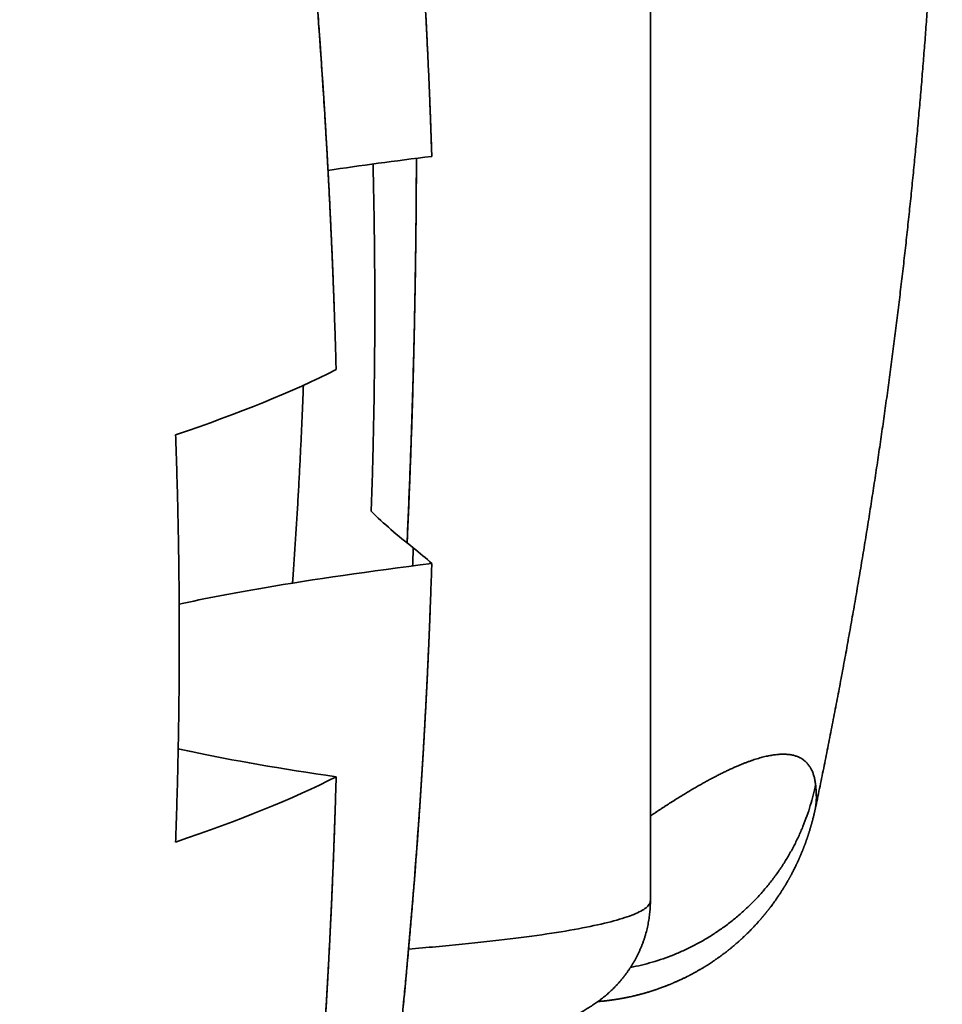
# Model space of a CAD drawing. Units: millimetres. Extents: x 143 to 2365, y 17 to 1462.
# Drawn here: x 1778 to 1785, y 733 to 741 of the extents above; entities that cross this region are included whole.
import ezdxf

# ---------------------------------------------------------------- set-up
doc = ezdxf.new("R2010")
doc.units = ezdxf.units.MM
doc.layers.add('1', color=7, linetype='Continuous', true_color=0xffffff)

msp = doc.modelspace()

# ---------------------------------------------------------------- linework, layer by layer
at = {"layer": '1', "color": 18, "linetype": 'Continuous', "lineweight": 35}
for p, q in [((1782.932, 733.6397), (1782.932, 747.5864)), ((1784.2641, 734.342), (1784.2642, 734.342)), ((1784.2644, 734.3423), (1784.2644, 734.3423)), ((1782.9319, 733.6393), (1782.9319, 733.6397)), ((1780.8626, 733.2259), (1780.8608, 733.2248)), ((1780.8609, 733.2249), (1780.8612, 733.2251))]:
    msp.add_line(p, q, dxfattribs=at)
for centre, major_axis, ratio, start_param, end_param in [((1701.432, 739.3692), (-79.9694, 0), 0.087156, 2.889122, 2.971039), ((1731.2445, 737.9177), (30.6504, 39.5038), 0.989968, 5.33901, 5.342134), ((1701.432, 735.8825), (79.9694, 0), 0.087156, 0.092436, 0.111862), ((1701.432, 735.8825), (79.9694, 0), 0.087156, 6.030714, 6.112632)]:
    msp.add_ellipse(centre, major_axis=major_axis, ratio=ratio, start_param=start_param, end_param=end_param, dxfattribs=at)
for points, knots in [([(1781.0599, 740.0125), (1781.0589, 740.0439), (1781.0569, 740.1065), (1781.0538, 740.2004), (1781.0504, 740.2942), (1781.0469, 740.3878), (1781.0433, 740.4814), (1781.0395, 740.5748), (1781.0355, 740.6682), (1781.0314, 740.7614), (1781.0272, 740.8545), (1781.0228, 740.9475), (1781.0182, 741.0404), (1781.0135, 741.1332), (1781.0086, 741.2259), (1781.0036, 741.3185), (1780.9984, 741.4109), (1780.9931, 741.5033), (1780.9876, 741.5955), (1780.982, 741.6877), (1780.9762, 741.7797), (1780.9703, 741.8716), (1780.9642, 741.9635), (1780.958, 742.0552), (1780.9516, 742.1468), (1780.9451, 742.2382), (1780.9384, 742.3296), (1780.9316, 742.4209), (1780.9247, 742.5121), (1780.9175, 742.6031), (1780.9103, 742.6941), (1780.9029, 742.7849), (1780.8953, 742.8756), (1780.8876, 742.9662), (1780.8798, 743.0567), (1780.8718, 743.1471), (1780.8637, 743.2374), (1780.8554, 743.3276), (1780.847, 743.4177), (1780.8384, 743.5076), (1780.8297, 743.5975), (1780.8209, 743.6872), (1780.8119, 743.7769), (1780.8028, 743.8664), (1780.7936, 743.9558), (1780.7842, 744.0451), (1780.7746, 744.1343), (1780.7347, 744.5016), (1780.6593, 745.1398), (1780.5373, 746.0373), (1780.4029, 746.9125), (1780.2605, 747.7453), (1780.1125, 748.5344), (1779.9609, 749.2783), (1779.8034, 749.9943), (1779.5948, 750.8788), (1779.3317, 751.896), (1779.05, 752.8697), (1778.8125, 753.6259), (1778.6205, 754.1996), (1778.4401, 754.7063), (1778.2734, 755.1469), (1778.1217, 755.5226), (1777.9868, 755.8333), (1777.8696, 756.0821), (1777.7701, 756.2714), (1777.6752, 756.4251), (1777.5946, 756.5141), (1777.5473, 756.5013), (1777.5304, 756.4177), (1777.5324, 756.2964), (1777.5494, 756.1384), (1777.5773, 755.9559), (1777.6124, 755.7586), (1777.6568, 755.5318), (1777.7178, 755.2385), (1777.7997, 754.8645), (1777.9058, 754.3953), (1778.0279, 753.8623), (1778.1649, 753.265), (1778.3151, 752.6025), (1778.5055, 751.7443), (1778.7372, 750.6595), (1778.9586, 749.5465), (1779.1365, 748.5897), (1779.2719, 747.8202), (1779.4032, 747.0262), (1779.5323, 746.1889), (1779.6572, 745.3101), (1779.7757, 744.3919), (1779.8837, 743.4554), (1779.9536, 742.7648), (1779.9941, 742.3279), (1780.01, 742.1506), (1780.0255, 741.9731), (1780.0406, 741.7954), (1780.0552, 741.6173), (1780.0693, 741.4391), (1780.083, 741.2605), (1780.0962, 741.0817), (1780.1089, 740.9027), (1780.1212, 740.7234), (1780.133, 740.5438), (1780.1443, 740.364), (1780.1551, 740.184), (1780.1654, 740.0036), (1780.1752, 739.823), (1780.1846, 739.6422), (1780.1934, 739.4611), (1780.2017, 739.2797), (1780.2096, 739.0981), (1780.2169, 738.9162), (1780.2237, 738.7341), (1780.23, 738.5517), (1780.2359, 738.369), (1780.2393, 738.2472), (1780.2411, 738.1862)], [0, 0, 0, 0, 0.002112, 0.004221, 0.00633, 0.008436, 0.010541, 0.012645, 0.014747, 0.016847, 0.018946, 0.021043, 0.023139, 0.025233, 0.027326, 0.029418, 0.031508, 0.033597, 0.035684, 0.03777, 0.039854, 0.041938, 0.04402, 0.0461, 0.04818, 0.050258, 0.052335, 0.054411, 0.056485, 0.058559, 0.060631, 0.062702, 0.064772, 0.066841, 0.068909, 0.070976, 0.073041, 0.075106, 0.07717, 0.079233, 0.081294, 0.083355, 0.085415, 0.087474, 0.089532, 0.09159, 0.093646, 0.095702, 0.117017, 0.138031, 0.158769, 0.179254, 0.198069, 0.21651, 0.234601, 0.252365, 0.285045, 0.316223, 0.335393, 0.353903, 0.371829, 0.388357, 0.404348, 0.419893, 0.434097, 0.447938, 0.461514, 0.480585, 0.499414, 0.511943, 0.524528, 0.537263, 0.547389, 0.557647, 0.568081, 0.57873, 0.594232, 0.610175, 0.626651, 0.644556, 0.663046, 0.682201, 0.713423, 0.746165, 0.763994, 0.782154, 0.80067, 0.819567, 0.840165, 0.86102, 0.882158, 0.903603, 0.907571, 0.911543, 0.915518, 0.919496, 0.923478, 0.927464, 0.931454, 0.935448, 0.939445, 0.943447, 0.947454, 0.951465, 0.955481, 0.959501, 0.963527, 0.967557, 0.971593, 0.975634, 0.979681, 0.983733, 0.987791, 0.991854, 0.995924, 1, 1, 1, 1]), ([(1780.2411, 738.1862), (1780.2402, 738.2171), (1780.2385, 738.2788), (1780.2357, 738.3713), (1780.2328, 738.4636), (1780.2298, 738.5559), (1780.2267, 738.6481), (1780.2234, 738.7401), (1780.22, 738.8321), (1780.2165, 738.9239), (1780.2128, 739.0156), (1780.2091, 739.1072), (1780.2051, 739.1988), (1780.2011, 739.2902), (1780.197, 739.3814), (1780.1927, 739.4726), (1780.1883, 739.5637), (1780.1838, 739.6546), (1780.1791, 739.7455), (1780.1743, 739.8362), (1780.1694, 739.9268), (1780.1644, 740.0173), (1780.1593, 740.1077), (1780.1541, 740.198), (1780.1487, 740.2882), (1780.1341, 740.5277), (1780.1086, 740.9152), (1780.0691, 741.4491), (1780.0257, 741.9787), (1779.9649, 742.6534), (1779.8825, 743.4656), (1779.7738, 744.4065), (1779.6558, 745.3204), (1779.4927, 746.4671), (1779.277, 747.8138), (1779.0477, 749.0789), (1778.8645, 750.0193), (1778.7317, 750.6744), (1778.601, 751.2972), (1778.4744, 751.8829), (1778.353, 752.4321), (1778.2377, 752.9443), (1778.1284, 753.4242), (1778.0168, 753.9111), (1777.9057, 754.3956), (1777.7997, 754.8648), (1777.7111, 755.2697), (1777.6401, 755.6127), (1777.5868, 755.8962), (1777.5454, 756.1589), (1777.5258, 756.3731), (1777.5389, 756.4787), (1777.5678, 756.5069), (1777.5988, 756.5001), (1777.6389, 756.4652), (1777.6888, 756.4012), (1777.7485, 756.3069), (1777.8185, 756.1805), (1777.8973, 756.0237), (1777.9972, 755.8096), (1778.1216, 755.5228), (1778.2733, 755.1472), (1778.4249, 754.7466), (1778.5726, 754.3348), (1778.7138, 753.9225), (1778.8599, 753.4757), (1779.011, 752.9908), (1779.1662, 752.4679), (1779.3802, 751.7081), (1779.5935, 750.8841), (1779.8018, 750.0012), (1779.9587, 749.2883), (1780.111, 748.5416), (1780.2592, 747.7526), (1780.4013, 746.9222), (1780.5352, 746.0513), (1780.658, 745.1497), (1780.7507, 744.3674), (1780.8189, 743.7152), (1780.8676, 743.2021), (1780.9119, 742.6835), (1780.9426, 742.2768), (1780.9628, 741.9844), (1780.9744, 741.808), (1780.9854, 741.6311), (1780.996, 741.4535), (1781.0059, 741.2754), (1781.0154, 741.0967), (1781.0242, 740.9174), (1781.0325, 740.7376), (1781.0403, 740.5571), (1781.0474, 740.3761), (1781.0541, 740.1946), (1781.058, 740.0733), (1781.0599, 740.0125)], [0, 0, 0, 0, 0.002063, 0.004124, 0.006182, 0.008238, 0.010292, 0.012342, 0.014391, 0.016437, 0.018481, 0.020522, 0.022561, 0.024597, 0.026631, 0.028663, 0.030692, 0.032719, 0.034743, 0.036766, 0.038786, 0.040803, 0.042818, 0.044831, 0.046842, 0.048851, 0.060857, 0.072782, 0.084627, 0.096395, 0.118134, 0.139374, 0.160133, 0.180428, 0.218135, 0.253815, 0.270536, 0.286761, 0.302495, 0.317793, 0.332296, 0.346374, 0.360034, 0.373346, 0.389839, 0.405777, 0.421266, 0.435413, 0.449194, 0.462726, 0.481755, 0.500558, 0.50997, 0.519395, 0.528883, 0.53848, 0.548647, 0.55894, 0.569411, 0.580105, 0.595634, 0.61162, 0.628168, 0.641496, 0.655174, 0.669262, 0.683778, 0.699057, 0.714771, 0.747642, 0.765179, 0.783194, 0.80171, 0.820751, 0.840936, 0.861577, 0.882693, 0.904301, 0.915988, 0.927751, 0.939593, 0.951515, 0.955505, 0.959504, 0.963511, 0.967528, 0.971554, 0.975589, 0.979634, 0.983688, 0.987751, 0.991824, 0.995907, 1, 1, 1, 1]), ([(1784.3454, 734.4322), (1784.3509, 734.4586), (1784.3688, 734.5433), (1784.3983, 734.6863), (1784.4338, 734.8614), (1784.4687, 735.0366), (1784.503, 735.212), (1784.5367, 735.3874), (1784.5698, 735.563), (1784.6022, 735.7387), (1784.6341, 735.9145), (1784.6653, 736.0904), (1784.6959, 736.2664), (1784.7259, 736.4425), (1784.7553, 736.6188), (1784.784, 736.7951), (1784.8121, 736.9715), (1784.8396, 737.1481), (1784.8665, 737.3247), (1784.8928, 737.5014), (1784.9184, 737.6782), (1784.9435, 737.8551), (1784.9679, 738.0321), (1784.9916, 738.2092), (1785.0148, 738.3864), (1785.0373, 738.5636), (1785.0592, 738.7409), (1785.0805, 738.9183), (1785.1012, 739.0957), (1785.1212, 739.2733), (1785.1407, 739.4509), (1785.1594, 739.6285), (1785.1776, 739.8062), (1785.1952, 739.984), (1785.2121, 740.1619), (1785.2284, 740.3398), (1785.244, 740.5177), (1785.2591, 740.6957), (1785.2735, 740.8738), (1785.2873, 741.0519), (1785.3004, 741.23), (1785.313, 741.4082), (1785.3249, 741.5865), (1785.3362, 741.7647), (1785.3468, 741.943), (1785.3568, 742.1214), (1785.3662, 742.2998), (1785.375, 742.4782), (1785.3832, 742.6566), (1785.3907, 742.835), (1785.3976, 743.0135), (1785.4038, 743.192), (1785.4095, 743.3705), (1785.4145, 743.549), (1785.4189, 743.7276), (1785.4226, 743.9061), (1785.4258, 744.0847), (1785.4283, 744.2632), (1785.4301, 744.4418), (1785.4314, 744.6204), (1785.432, 744.7989), (1785.432, 744.9775), (1785.4314, 745.1561), (1785.4301, 745.3346), (1785.4282, 745.5132), (1785.4257, 745.6917), (1785.4225, 745.8702), (1785.4188, 746.0487), (1785.4144, 746.2272), (1785.4093, 746.4056), (1785.4037, 746.5841), (1785.3974, 746.7625), (1785.3905, 746.9409), (1785.383, 747.1192), (1785.3748, 747.2975), (1785.366, 747.4758), (1785.3566, 747.6541), (1785.3466, 747.8323), (1785.3359, 748.0104), (1785.3246, 748.1885), (1785.3127, 748.3666), (1785.3002, 748.5446), (1785.287, 748.7226), (1785.2732, 748.9005), (1785.2588, 749.0784), (1785.2438, 749.2562), (1785.2281, 749.4339), (1785.2119, 749.6116), (1785.195, 749.7892), (1785.1774, 749.9668), (1785.1593, 750.1443), (1785.1405, 750.3217), (1785.1211, 750.499), (1785.1011, 750.6763), (1785.0805, 750.8535), (1785.0592, 751.0306), (1785.0374, 751.2076), (1785.0149, 751.3845), (1784.9917, 751.5614), (1784.968, 751.7381), (1784.9437, 751.9148), (1784.9187, 752.0914), (1784.8931, 752.2678), (1784.8669, 752.4442), (1784.8401, 752.6205), (1784.8126, 752.7967), (1784.7846, 752.9727), (1784.7559, 753.1487), (1784.7266, 753.3245), (1784.6967, 753.5003), (1784.6662, 753.6759), (1784.6351, 753.8514), (1784.6033, 754.0268), (1784.571, 754.202), (1784.538, 754.3772), (1784.5044, 754.5522), (1784.4702, 754.7271), (1784.4354, 754.9018), (1784.4, 755.0764), (1784.364, 755.2509), (1784.3274, 755.4253), (1784.2901, 755.5995), (1784.2523, 755.7735), (1784.2267, 755.8895), (1784.2137, 755.9474)], [0, 0, 0, 0, 0.003739, 0.011986, 0.020234, 0.028481, 0.036728, 0.044974, 0.05322, 0.061466, 0.069712, 0.077957, 0.086202, 0.094446, 0.102691, 0.110935, 0.119178, 0.127422, 0.135665, 0.143908, 0.15215, 0.160392, 0.168634, 0.176876, 0.185117, 0.193358, 0.201599, 0.20984, 0.21808, 0.22632, 0.234559, 0.242799, 0.251038, 0.259277, 0.267515, 0.275754, 0.283992, 0.29223, 0.300467, 0.308704, 0.316942, 0.325178, 0.333415, 0.341651, 0.349887, 0.358123, 0.366359, 0.374594, 0.382829, 0.391064, 0.399299, 0.407533, 0.415768, 0.424002, 0.432236, 0.440469, 0.448703, 0.456936, 0.465169, 0.473402, 0.481634, 0.489867, 0.498099, 0.506331, 0.514563, 0.522794, 0.531026, 0.539257, 0.547488, 0.555719, 0.56395, 0.572181, 0.580411, 0.588642, 0.596872, 0.605102, 0.613331, 0.621561, 0.629791, 0.63802, 0.646249, 0.654478, 0.662707, 0.670936, 0.679165, 0.687393, 0.695622, 0.70385, 0.712078, 0.720306, 0.728534, 0.736762, 0.74499, 0.753217, 0.761445, 0.769672, 0.777899, 0.786126, 0.794353, 0.80258, 0.810807, 0.819034, 0.82726, 0.835487, 0.843713, 0.85194, 0.860166, 0.868392, 0.876618, 0.884844, 0.89307, 0.901296, 0.909522, 0.917747, 0.925973, 0.934199, 0.942424, 0.950649, 0.958875, 0.9671, 0.975325, 0.98355, 0.991775, 1, 1, 1, 1]), ([(1780.9284, 739.9962), (1780.9283, 739.9462), (1780.9278, 739.8164), (1780.9264, 739.6066), (1780.9242, 739.3666), (1780.9211, 739.1261), (1780.9173, 738.8851), (1780.9127, 738.6436), (1780.9073, 738.4015), (1780.9011, 738.159), (1780.8942, 737.916), (1780.8865, 737.6725), (1780.878, 737.4285), (1780.8687, 737.1841), (1780.8588, 736.9422), (1780.8517, 736.7817), (1780.8481, 736.703)], [0, 0, 0, 0, 0.045556, 0.118348, 0.191276, 0.264341, 0.337543, 0.410885, 0.484368, 0.557992, 0.631761, 0.705674, 0.779733, 0.85394, 0.928296, 1, 1, 1, 1]), ([(1780.849, 736.7023), (1780.8491, 736.7047), (1780.8511, 736.748), (1780.8549, 736.8322), (1780.8602, 736.955), (1780.8653, 737.0776), (1780.8702, 737.2001), (1780.875, 737.3224), (1780.8795, 737.4445), (1780.8838, 737.5665), (1780.8879, 737.6883), (1780.8918, 737.81), (1780.8955, 737.9314), (1780.899, 738.0527), (1780.9023, 738.1738), (1780.9054, 738.2948), (1780.9083, 738.4156), (1780.911, 738.5362), (1780.9135, 738.6566), (1780.9158, 738.7769), (1780.9179, 738.8969), (1780.9199, 739.0169), (1780.9216, 739.1366), (1780.9231, 739.2561), (1780.9245, 739.3755), (1780.9257, 739.4947), (1780.9267, 739.6137), (1780.9275, 739.7325), (1780.9281, 739.8511), (1780.9284, 739.939), (1780.9286, 739.9873), (1780.9286, 739.9962)], [0, 0, 0, 0, 0.002116, 0.039428, 0.07669, 0.113903, 0.151066, 0.18818, 0.225243, 0.262257, 0.299221, 0.336135, 0.372998, 0.409812, 0.446575, 0.483288, 0.519951, 0.556564, 0.593126, 0.629638, 0.666099, 0.702509, 0.738868, 0.775176, 0.811432, 0.847637, 0.88379, 0.919891, 0.95594, 0.991937, 1, 1, 1, 1]), ([(1780.5568, 739.9472), (1780.5573, 739.9246), (1780.5588, 739.8634), (1780.561, 739.7634), (1780.5634, 739.6472), (1780.5654, 739.5309), (1780.5672, 739.4147), (1780.5687, 739.2985), (1780.5699, 739.1823), (1780.5709, 739.066), (1780.5716, 738.9498), (1780.572, 738.8336), (1780.5721, 738.6835), (1780.5717, 738.4995), (1780.5703, 738.2816), (1780.5679, 738.0636), (1780.5645, 737.8457), (1780.5602, 737.6278), (1780.5549, 737.4098), (1780.5487, 737.1919), (1780.5438, 737.0467), (1780.5413, 736.974)], [0, 0, 0, 0, 0.02272, 0.061816, 0.10091, 0.140003, 0.179094, 0.218184, 0.257272, 0.296358, 0.335443, 0.374526, 0.413608, 0.486888, 0.560173, 0.633464, 0.70676, 0.780062, 0.853369, 0.926682, 1, 1, 1, 1]), ([(1779.9606, 738.0525), (1779.9593, 738.0162), (1779.9556, 737.9219), (1779.9493, 737.7696), (1779.9415, 737.5954), (1779.933, 737.4214), (1779.9239, 737.2473), (1779.9142, 737.0733), (1779.9039, 736.8994), (1779.8929, 736.7255), (1779.8813, 736.5517), (1779.8727, 736.4294), (1779.8681, 736.3651), (1779.8676, 736.3587)], [0, 0, 0, 0, 0.064128, 0.166869, 0.269607, 0.372342, 0.475073, 0.577801, 0.680525, 0.783245, 0.885962, 0.988675, 1, 1, 1, 1]), ([(1778.8662, 734.1415), (1778.8675, 734.179), (1778.8702, 734.2539), (1778.8738, 734.3663), (1778.8773, 734.4788), (1778.8804, 734.5913), (1778.8833, 734.7037), (1778.886, 734.8162), (1778.8883, 734.9287), (1778.8904, 735.0411), (1778.8923, 735.1536), (1778.8939, 735.2661), (1778.8952, 735.3786), (1778.8962, 735.4911), (1778.897, 735.6036), (1778.8975, 735.7161), (1778.8978, 735.8286), (1778.8978, 735.9411), (1778.8975, 736.0536), (1778.897, 736.1661), (1778.8962, 736.2786), (1778.8952, 736.391), (1778.8939, 736.5035), (1778.8923, 736.616), (1778.8904, 736.7285), (1778.8883, 736.841), (1778.886, 736.9535), (1778.8833, 737.0659), (1778.8804, 737.1784), (1778.8773, 737.2908), (1778.8738, 737.4033), (1778.8702, 737.5157), (1778.8675, 737.5907), (1778.8662, 737.6282)], [0, 0, 0, 0, 0.032259, 0.064518, 0.096776, 0.129035, 0.161293, 0.193551, 0.225809, 0.258067, 0.290325, 0.322583, 0.354841, 0.387098, 0.419356, 0.451614, 0.483871, 0.516129, 0.548386, 0.580644, 0.612902, 0.645159, 0.677417, 0.709675, 0.741933, 0.774191, 0.806449, 0.838707, 0.870965, 0.903224, 0.935482, 0.967741, 1, 1, 1, 1]), ([(1781.0599, 736.5259), (1781.059, 736.4953), (1781.057, 736.4342), (1781.054, 736.3426), (1781.0508, 736.2512), (1781.0474, 736.1598), (1781.0439, 736.0686), (1781.0402, 735.9774), (1781.0365, 735.8864), (1781.0325, 735.7954), (1781.0285, 735.7046), (1781.0242, 735.6139), (1781.0199, 735.5233), (1781.0154, 735.4327), (1781.0108, 735.3424), (1781.006, 735.2521), (1781.0011, 735.1619), (1780.996, 735.0718), (1780.9909, 734.9818), (1780.9856, 734.892), (1780.9801, 734.8022), (1780.9745, 734.7126), (1780.9688, 734.6231), (1780.9629, 734.5337), (1780.957, 734.4444), (1780.9407, 734.2071), (1780.9123, 733.8232), (1780.8682, 733.2942), (1780.8196, 732.7695), (1780.7516, 732.1008), (1780.6592, 731.2956), (1780.5368, 730.3624), (1780.4033, 729.4557), (1780.2617, 728.586), (1780.1139, 727.7543), (1779.962, 726.962), (1779.8055, 726.1999), (1779.5978, 725.2487), (1779.3849, 724.3496), (1779.1714, 723.508), (1779.0165, 722.9221), (1778.8655, 722.372), (1778.7196, 721.8581), (1778.5784, 721.3761), (1778.4307, 720.8859), (1778.279, 720.3971), (1778.1271, 719.9224), (1777.9919, 719.5114), (1777.8741, 719.1617), (1777.774, 718.8714), (1777.6784, 718.6008), (1777.5967, 718.3774), (1777.5516, 718.2633), (1777.5342, 718.2281), (1777.5304, 718.2296), (1777.5359, 718.2589), (1777.5507, 718.3167), (1777.575, 718.4045), (1777.6092, 718.5237), (1777.6528, 718.6732), (1777.713, 718.8789), (1777.7938, 719.1564), (1777.8989, 719.5219), (1778.0421, 720.0309), (1778.2312, 720.7258), (1778.4703, 721.6556), (1778.7283, 722.7336), (1778.9501, 723.7463), (1779.1284, 724.6298), (1779.2639, 725.3446), (1779.3967, 726.0942), (1779.5267, 726.8873), (1779.652, 727.723), (1779.7708, 728.6002), (1779.8802, 729.5091), (1779.9631, 730.2982), (1780.0243, 730.9566), (1780.0681, 731.4748), (1780.1078, 731.9988), (1780.1351, 732.4051), (1780.1528, 732.6915), (1780.1625, 732.856), (1780.1718, 733.0211), (1780.1806, 733.1866), (1780.1891, 733.3527), (1780.1971, 733.5193), (1780.2047, 733.6864), (1780.2119, 733.854), (1780.2186, 734.0221), (1780.2249, 734.1907), (1780.2308, 734.3599), (1780.2362, 734.5295), (1780.2394, 734.6428), (1780.2411, 734.6995)], [0, 0, 0, 0, 0.002043, 0.004084, 0.006123, 0.008159, 0.010193, 0.012224, 0.014253, 0.01628, 0.018304, 0.020326, 0.022346, 0.024363, 0.026378, 0.02839, 0.030401, 0.032409, 0.034414, 0.036418, 0.038419, 0.040418, 0.042415, 0.044409, 0.046401, 0.048391, 0.060291, 0.072111, 0.083853, 0.09552, 0.117086, 0.138164, 0.15877, 0.178922, 0.197929, 0.216416, 0.234402, 0.251914, 0.28474, 0.300434, 0.315698, 0.3302, 0.344277, 0.357944, 0.371262, 0.387801, 0.403782, 0.41931, 0.43352, 0.447355, 0.460929, 0.480017, 0.498861, 0.508228, 0.517608, 0.52705, 0.536597, 0.546672, 0.556871, 0.567244, 0.577838, 0.593295, 0.609191, 0.625632, 0.652604, 0.681154, 0.712241, 0.745245, 0.762889, 0.78102, 0.799674, 0.818865, 0.839229, 0.860062, 0.881383, 0.90321, 0.915023, 0.926915, 0.938888, 0.950944, 0.954669, 0.958401, 0.962142, 0.965891, 0.969647, 0.973412, 0.977185, 0.980967, 0.984756, 0.988555, 0.992361, 0.996176, 1, 1, 1, 1]), ([(1777.5541, 718.2715), (1777.5612, 718.2884), (1777.5812, 718.3383), (1777.6261, 718.4574), (1777.6857, 718.6217), (1777.7524, 718.8099), (1777.8228, 719.0124), (1777.902, 719.2443), (1778.0023, 719.5431), (1778.1272, 719.9227), (1778.2791, 720.3974), (1778.4459, 720.9351), (1778.6263, 721.5361), (1778.8182, 722.201), (1779.0554, 723.0605), (1779.3366, 724.1445), (1779.5991, 725.2543), (1779.8072, 726.2072), (1779.9642, 726.9725), (1780.1153, 727.7618), (1780.2629, 728.5935), (1780.4049, 729.4658), (1780.5389, 730.3768), (1780.6605, 731.3056), (1780.7389, 731.9904), (1780.7842, 732.4235), (1780.8021, 732.5991), (1780.8194, 732.7749), (1780.8363, 732.951), (1780.8526, 733.1273), (1780.8684, 733.3039), (1780.8836, 733.4808), (1780.8984, 733.6579), (1780.9126, 733.8352), (1780.9263, 734.0128), (1780.9394, 734.1907), (1780.952, 734.3688), (1780.964, 734.5471), (1780.9755, 734.7258), (1780.9865, 734.9046), (1780.9969, 735.0838), (1781.0068, 735.2631), (1781.016, 735.4428), (1781.0248, 735.6227), (1781.033, 735.8028), (1781.0406, 735.9832), (1781.0476, 736.1639), (1781.0541, 736.3448), (1781.058, 736.4655), (1781.0599, 736.5259)], [0, 0, 0, 0, 0.019923, 0.045352, 0.0711, 0.091568, 0.112316, 0.13343, 0.154988, 0.186309, 0.218525, 0.251817, 0.287915, 0.325187, 0.363788, 0.426545, 0.492316, 0.52806, 0.564459, 0.601562, 0.639416, 0.680627, 0.722345, 0.76462, 0.807498, 0.815425, 0.823358, 0.831297, 0.839243, 0.847196, 0.855156, 0.863124, 0.8711, 0.879084, 0.887077, 0.895078, 0.903088, 0.911107, 0.919136, 0.927174, 0.935223, 0.943281, 0.95135, 0.95943, 0.967521, 0.975623, 0.983737, 0.991863, 1, 1, 1, 1]), ([(1781.0599, 736.5259), (1780.5268, 736.4601), (1780.048, 736.391), (1779.3598, 736.2732), (1779.1154, 736.2261), (1778.8964, 736.1781)], [0, 0, 0, 0, 0.609384, 0.609384, 1, 1, 1, 1]), ([(1778.888, 734.9392), (1778.9243, 734.9312), (1778.9614, 734.9233), (1779.353, 734.8409), (1779.7684, 734.7687), (1780.2411, 734.6995)], [0, 0, 0, 0, 0.096453, 0.096453, 1, 1, 1, 1]), ([(1782.9322, 734.3646), (1782.9325, 734.3648), (1782.9399, 734.3698), (1782.9542, 734.3794), (1782.9751, 734.3934), (1782.9959, 734.4072), (1783.0164, 734.4207), (1783.0369, 734.4341), (1783.0572, 734.4473), (1783.0773, 734.4603), (1783.0972, 734.4731), (1783.117, 734.4858), (1783.1367, 734.4982), (1783.1562, 734.5104), (1783.1755, 734.5225), (1783.1947, 734.5343), (1783.2137, 734.546), (1783.2326, 734.5574), (1783.2513, 734.5687), (1783.2699, 734.5798), (1783.2883, 734.5907), (1783.3065, 734.6014), (1783.3246, 734.6119), (1783.3425, 734.6222), (1783.3603, 734.6323), (1783.3779, 734.6423), (1783.3954, 734.652), (1783.4127, 734.6615), (1783.4299, 734.6709), (1783.4469, 734.6801), (1783.4637, 734.689), (1783.4804, 734.6978), (1783.4969, 734.7064), (1783.5133, 734.7148), (1783.5295, 734.723), (1783.5456, 734.731), (1783.5615, 734.7388), (1783.5773, 734.7464), (1783.5929, 734.7539), (1783.6083, 734.7611), (1783.6236, 734.7682), (1783.6387, 734.775), (1783.6537, 734.7817), (1783.6685, 734.7881), (1783.6872, 734.7962), (1783.7096, 734.8055), (1783.7355, 734.8158), (1783.7608, 734.8255), (1783.7856, 734.8345), (1783.8099, 734.8429), (1783.8337, 734.8507), (1783.8569, 734.8578), (1783.8796, 734.8643), (1783.9018, 734.8701), (1783.9234, 734.8753), (1783.9445, 734.8798), (1783.9651, 734.8837), (1783.9852, 734.8869), (1784.0047, 734.8895), (1784.0237, 734.8915), (1784.0421, 734.8928), (1784.0601, 734.8935), (1784.0775, 734.8935), (1784.0943, 734.8928), (1784.1107, 734.8916), (1784.1265, 734.8897), (1784.1418, 734.8871), (1784.1565, 734.8839), (1784.1707, 734.8801), (1784.1844, 734.8756), (1784.1975, 734.8704), (1784.2101, 734.8646), (1784.2222, 734.8582), (1784.2337, 734.8512), (1784.2447, 734.8434), (1784.2552, 734.8351), (1784.2651, 734.8261), (1784.2745, 734.8164), (1784.2833, 734.8062), (1784.2916, 734.7952), (1784.2994, 734.7837), (1784.3066, 734.7715), (1784.3132, 734.7586), (1784.3194, 734.7451), (1784.3249, 734.731), (1784.33, 734.7162), (1784.3344, 734.7008), (1784.3384, 734.6847), (1784.3418, 734.668), (1784.3446, 734.6507), (1784.3461, 734.6386), (1784.3468, 734.6325)], [0, 0, 0, 0, 0.000362, 0.008349, 0.016336, 0.024321, 0.032305, 0.040288, 0.04827, 0.056251, 0.06423, 0.072209, 0.080187, 0.088163, 0.096139, 0.104113, 0.112087, 0.12006, 0.128031, 0.136002, 0.143972, 0.151941, 0.159909, 0.167876, 0.175842, 0.183807, 0.191772, 0.199736, 0.207698, 0.215661, 0.223622, 0.231582, 0.239542, 0.247501, 0.25546, 0.263417, 0.271374, 0.27933, 0.287286, 0.295241, 0.303195, 0.311149, 0.319102, 0.327054, 0.335006, 0.34954, 0.364069, 0.378593, 0.393113, 0.407629, 0.42214, 0.436646, 0.451149, 0.465647, 0.480142, 0.494632, 0.509119, 0.523601, 0.53808, 0.552556, 0.567028, 0.581497, 0.595962, 0.610424, 0.624883, 0.639339, 0.653791, 0.668241, 0.682689, 0.697133, 0.711575, 0.726014, 0.740451, 0.754886, 0.769318, 0.783748, 0.798176, 0.812602, 0.827026, 0.841449, 0.855869, 0.870288, 0.884706, 0.899122, 0.913536, 0.92795, 0.942362, 0.956773, 0.971183, 0.985592, 1, 1, 1, 1]), ([(1784.3447, 734.4285), (1784.3452, 734.4306), (1784.3465, 734.437), (1784.3485, 734.4482), (1784.3504, 734.4626), (1784.3518, 734.4779), (1784.3528, 734.494), (1784.3534, 734.5111), (1784.3534, 734.5291), (1784.353, 734.5479), (1784.3522, 734.5677), (1784.3509, 734.5884), (1784.3491, 734.6099), (1784.3476, 734.625), (1784.3468, 734.6325)], [0, 0, 0, 0, 0.043849, 0.130775, 0.217701, 0.304627, 0.391551, 0.478475, 0.565398, 0.65232, 0.739242, 0.826162, 0.913082, 1, 1, 1, 1]), ([(1784.3468, 734.6325), (1784.3472, 734.6289), (1784.348, 734.6217), (1784.349, 734.6112), (1784.3499, 734.6009), (1784.3507, 734.5907), (1784.3514, 734.5808), (1784.352, 734.5711), (1784.3525, 734.5615), (1784.3529, 734.5522), (1784.3532, 734.5431), (1784.3534, 734.5342), (1784.3534, 734.5255), (1784.3534, 734.517), (1784.3533, 734.5087), (1784.353, 734.5006), (1784.3527, 734.4927), (1784.3523, 734.485), (1784.3517, 734.4775), (1784.3511, 734.4702), (1784.3503, 734.4631), (1784.3495, 734.4562), (1784.3486, 734.4495), (1784.3475, 734.443), (1784.3464, 734.4368), (1784.3454, 734.432), (1784.3448, 734.4293), (1784.3447, 734.4285)], [0, 0, 0, 0, 0.041399, 0.082768, 0.124104, 0.16541, 0.206684, 0.247928, 0.28914, 0.330322, 0.371473, 0.412593, 0.453682, 0.494741, 0.53577, 0.576768, 0.617736, 0.658674, 0.699581, 0.740459, 0.781307, 0.822124, 0.862912, 0.903671, 0.9444, 0.985099, 1, 1, 1, 1]), ([(1780.2329, 734.4257), (1780.2323, 734.4071), (1780.2308, 734.3612), (1780.2283, 734.2878), (1780.2254, 734.2057), (1780.2224, 734.1237), (1780.2194, 734.0418), (1780.2162, 733.96), (1780.2129, 733.8782), (1780.2095, 733.7966), (1780.206, 733.715), (1780.2024, 733.6335), (1780.1987, 733.5521), (1780.1949, 733.4707), (1780.1909, 733.3895), (1780.1869, 733.3083), (1780.1828, 733.2273), (1780.1786, 733.1463), (1780.1743, 733.0654), (1780.1698, 732.9846), (1780.1653, 732.9038), (1780.1607, 732.8232), (1780.1559, 732.7426), (1780.1511, 732.6621), (1780.1462, 732.5817), (1780.1411, 732.5014), (1780.136, 732.4212), (1780.1308, 732.3411), (1780.1254, 732.261), (1780.12, 732.1811), (1780.1144, 732.1012), (1780.1088, 732.0214), (1780.1031, 731.9417), (1780.0973, 731.8621), (1780.0913, 731.7825), (1780.0853, 731.7031), (1780.0792, 731.6237), (1780.073, 731.5444), (1780.0666, 731.4652), (1780.0602, 731.3861), (1780.0537, 731.3071), (1780.0471, 731.2281), (1780.0404, 731.1493), (1780.0336, 731.0705), (1780.0267, 730.9918), (1780.0198, 730.9132), (1780.0127, 730.8347), (1780.0055, 730.7563), (1779.9983, 730.6779), (1779.9909, 730.5997), (1779.9835, 730.5215), (1779.9544, 730.2206), (1779.9009, 729.7018), (1779.8166, 728.9727), (1779.7254, 728.2583), (1779.6276, 727.5588), (1779.5185, 726.8382), (1779.398, 726.1017), (1779.2659, 725.355), (1779.1298, 724.6369), (1778.9512, 723.7518), (1778.729, 722.7359), (1778.471, 721.6587), (1778.2314, 720.7265), (1778.0423, 720.0317), (1777.899, 719.5222), (1777.7938, 719.1566), (1777.7062, 718.856), (1777.6365, 718.6173), (1777.5844, 718.4376), (1777.5496, 718.3136), (1777.5319, 718.2426), (1777.5311, 718.2284), (1777.5337, 718.2303), (1777.5339, 718.2305)], [0, 0, 0, 0, 0.002593, 0.00642, 0.010245, 0.014067, 0.017887, 0.021704, 0.025519, 0.029331, 0.033141, 0.036949, 0.040754, 0.044557, 0.048358, 0.052156, 0.055952, 0.059746, 0.063538, 0.067327, 0.071114, 0.0749, 0.078683, 0.082464, 0.086243, 0.09002, 0.093795, 0.097568, 0.101339, 0.105108, 0.108876, 0.112641, 0.116405, 0.120167, 0.123927, 0.127685, 0.131441, 0.135196, 0.138949, 0.142701, 0.146451, 0.150199, 0.153946, 0.157691, 0.161435, 0.165177, 0.168918, 0.172657, 0.176395, 0.180132, 0.183867, 0.187601, 0.223301, 0.258583, 0.293473, 0.327998, 0.362185, 0.401424, 0.439867, 0.477563, 0.514567, 0.582472, 0.647227, 0.706165, 0.76215, 0.796139, 0.829052, 0.861076, 0.8902, 0.918584, 0.946426, 0.97271, 0.998676, 1, 1, 1, 1]), ([(1782.4833, 732.7756), (1782.4846, 732.7757), (1782.4872, 732.7759), (1782.4913, 732.7762), (1782.4957, 732.7766), (1782.5032, 732.7773), (1782.5139, 732.7782), (1782.5264, 732.7795), (1782.5378, 732.7806), (1782.5476, 732.7817), (1782.5579, 732.7829), (1782.5687, 732.7842), (1782.5794, 732.7855), (1782.59, 732.7869), (1782.6, 732.7882), (1782.6103, 732.7897), (1782.6208, 732.7912), (1782.6319, 732.7929), (1782.6418, 732.7944), (1782.6505, 732.7958), (1782.6579, 732.797), (1782.6655, 732.7983), (1782.6734, 732.7997), (1782.6816, 732.8011), (1782.6896, 732.8026), (1782.6965, 732.8038), (1782.7022, 732.8049), (1782.7065, 732.8057), (1782.71, 732.8064), (1782.7131, 732.807), (1782.7164, 732.8076), (1782.7208, 732.8085), (1782.7268, 732.8097), (1782.7343, 732.8112), (1782.7428, 732.813), (1782.7555, 732.8157), (1782.7713, 732.8192), (1782.7899, 732.8234), (1782.8056, 732.8272), (1782.8187, 732.8304), (1782.8291, 732.833), (1782.8383, 732.8354), (1782.8457, 732.8374), (1782.8522, 732.8391), (1782.8581, 732.8407), (1782.8644, 732.8424), (1782.8706, 732.8441), (1782.8777, 732.8461), (1782.8857, 732.8483), (1782.8944, 732.8509), (1782.9028, 732.8533), (1782.9114, 732.8559), (1782.9192, 732.8582), (1782.9263, 732.8604), (1782.9323, 732.8623), (1782.9387, 732.8643), (1782.9454, 732.8664), (1782.9525, 732.8687), (1782.9595, 732.8709), (1782.9655, 732.8729), (1782.9701, 732.8744), (1782.9733, 732.8755), (1782.9762, 732.8765), (1782.9795, 732.8776), (1782.9839, 732.8791), (1782.9895, 732.881), (1782.9966, 732.8834), (1783.0069, 732.8871), (1783.0202, 732.8918), (1783.0361, 732.8976), (1783.05, 732.9029), (1783.062, 732.9074), (1783.0719, 732.9113), (1783.0818, 732.9152), (1783.0913, 732.919), (1783.0997, 732.9224), (1783.1061, 732.9251), (1783.1108, 732.9271), (1783.1142, 732.9284), (1783.1175, 732.9298), (1783.1213, 732.9314), (1783.126, 732.9334), (1783.1313, 732.9357), (1783.1387, 732.9389), (1783.1476, 732.9427), (1783.1576, 732.9472), (1783.1668, 732.9513), (1783.1751, 732.9551), (1783.1826, 732.9585), (1783.1901, 732.962), (1783.1981, 732.9657), (1783.2068, 732.9699), (1783.2164, 732.9745), (1783.2268, 732.9796), (1783.237, 732.9846), (1783.2458, 732.989), (1783.2525, 732.9924), (1783.2581, 732.9953), (1783.264, 732.9983), (1783.2707, 733.0018), (1783.2781, 733.0056), (1783.288, 733.0109), (1783.2998, 733.0172), (1783.3129, 733.0244), (1783.3248, 733.031), (1783.3356, 733.037), (1783.3458, 733.0429), (1783.3555, 733.0485), (1783.3641, 733.0535), (1783.372, 733.0582), (1783.3794, 733.0626), (1783.3873, 733.0674), (1783.3951, 733.0722), (1783.4029, 733.0769), (1783.4143, 733.084), (1783.429, 733.0933), (1783.4467, 733.1048), (1783.4606, 733.114), (1783.4709, 733.1209), (1783.4778, 733.1256), (1783.4845, 733.1301), (1783.4912, 733.1348), (1783.4988, 733.1401), (1783.5074, 733.1461), (1783.5166, 733.1526), (1783.5256, 733.1591), (1783.535, 733.1659), (1783.5452, 733.1734), (1783.5564, 733.1818), (1783.5667, 733.1896), (1783.5757, 733.1965), (1783.5827, 733.2019), (1783.5891, 733.2069), (1783.5945, 733.2111), (1783.5987, 733.2144), (1783.6019, 733.217), (1783.6049, 733.2194), (1783.6083, 733.2221), (1783.6125, 733.2255), (1783.6192, 733.2309), (1783.6276, 733.2378), (1783.6373, 733.2458), (1783.6461, 733.2532), (1783.654, 733.2599), (1783.6612, 733.266), (1783.6681, 733.272), (1783.6751, 733.2781), (1783.6813, 733.2835), (1783.6865, 733.2881), (1783.6906, 733.2918), (1783.6949, 733.2957), (1783.6991, 733.2995), (1783.703, 733.303), (1783.7072, 733.3068), (1783.7119, 733.3111), (1783.7177, 733.3164), (1783.7241, 733.3223), (1783.7311, 733.3289), (1783.7388, 733.3362), (1783.7471, 733.3442), (1783.755, 733.3519), (1783.7624, 733.3591), (1783.7692, 733.3658), (1783.7762, 733.3728), (1783.7836, 733.3801), (1783.7908, 733.3875), (1783.7974, 733.3943), (1783.8029, 733.3999), (1783.8084, 733.4057), (1783.8147, 733.4123), (1783.8225, 733.4206), (1783.8311, 733.4298), (1783.8404, 733.4399), (1783.8504, 733.451), (1783.8593, 733.4609), (1783.8667, 733.4693), (1783.8723, 733.4757), (1783.8774, 733.4816), (1783.8818, 733.4867), (1783.8852, 733.4907), (1783.888, 733.4939), (1783.8905, 733.4969), (1783.8934, 733.5003), (1783.8966, 733.5041), (1783.9006, 733.5089), (1783.905, 733.5142), (1783.9096, 733.5197), (1783.9136, 733.5246), (1783.9171, 733.5289), (1783.92, 733.5325), (1783.9226, 733.5357), (1783.9253, 733.5391), (1783.9287, 733.5433), (1783.9329, 733.5486), (1783.9378, 733.5548), (1783.942, 733.5601), (1783.9456, 733.5647), (1783.9484, 733.5683), (1783.9516, 733.5725), (1783.9549, 733.5768), (1783.958, 733.5809), (1783.9607, 733.5844), (1783.963, 733.5874), (1783.9688, 733.5952), (1783.9763, 733.6052), (1783.9854, 733.6176), (1783.9926, 733.6276), (1783.9995, 733.6371), (1784.006, 733.6464), (1784.0122, 733.6553), (1784.0185, 733.6644), (1784.0245, 733.6732), (1784.0303, 733.6818), (1784.0363, 733.6907), (1784.0422, 733.6997), (1784.048, 733.7085), (1784.0533, 733.7168), (1784.0586, 733.7251), (1784.0638, 733.7333), (1784.0688, 733.7413), (1784.0731, 733.7481), (1784.0764, 733.7535), (1784.0787, 733.7573), (1784.0807, 733.7606), (1784.0828, 733.764), (1784.0851, 733.7679), (1784.0881, 733.7727), (1784.0918, 733.779), (1784.0962, 733.7864), (1784.101, 733.7946), (1784.1056, 733.8026), (1784.1101, 733.8105), (1784.1145, 733.8181), (1784.1185, 733.8253), (1784.1224, 733.8322), (1784.1259, 733.8386), (1784.1291, 733.8443), (1784.1318, 733.8494), (1784.1343, 733.854), (1784.137, 733.859), (1784.1404, 733.8654), (1784.1447, 733.8734), (1784.1495, 733.8825), (1784.1543, 733.8919), (1784.159, 733.901), (1784.1633, 733.9096), (1784.1684, 733.9198), (1784.1742, 733.9317), (1784.1795, 733.9426), (1784.1835, 733.951), (1784.1864, 733.957), (1784.1892, 733.9631), (1784.1926, 733.9704), (1784.1963, 733.9784), (1784.2003, 733.987), (1784.2037, 733.9948), (1784.2069, 734.0018), (1784.2099, 734.0086), (1784.2122, 734.014), (1784.2141, 734.0182), (1784.2153, 734.0211), (1784.2166, 734.024), (1784.2179, 734.0272), (1784.2195, 734.031), (1784.2218, 734.0363), (1784.2245, 734.0428), (1784.2275, 734.05), (1784.2306, 734.0575), (1784.2337, 734.0651), (1784.2368, 734.0727), (1784.2395, 734.0796), (1784.2421, 734.0861), (1784.2444, 734.092), (1784.2464, 734.0972), (1784.2482, 734.1019), (1784.2498, 734.1061), (1784.2513, 734.1101), (1784.2528, 734.1141), (1784.2545, 734.1185), (1784.2567, 734.1243), (1784.2591, 734.131), (1784.2618, 734.1384), (1784.2642, 734.145), (1784.2663, 734.1508), (1784.2681, 734.1559), (1784.2695, 734.16), (1784.2707, 734.1634), (1784.2717, 734.1661), (1784.2726, 734.1688), (1784.2735, 734.1713), (1784.2743, 734.1736), (1784.2751, 734.176), (1784.276, 734.1787), (1784.2771, 734.1818), (1784.2784, 734.1857), (1784.2799, 734.1902), (1784.2816, 734.1953), (1784.2833, 734.2006), (1784.285, 734.2058), (1784.2867, 734.2109), (1784.2886, 734.2168), (1784.2907, 734.2234), (1784.293, 734.2306), (1784.2951, 734.2374), (1784.2969, 734.2432), (1784.2983, 734.2481), (1784.2995, 734.252), (1784.3006, 734.2557), (1784.3018, 734.2596), (1784.3031, 734.2639), (1784.3045, 734.2687), (1784.306, 734.2738), (1784.3076, 734.2794), (1784.3093, 734.2854), (1784.311, 734.2916), (1784.3127, 734.2978), (1784.3144, 734.3037), (1784.3159, 734.3092), (1784.3172, 734.3142), (1784.3185, 734.3189), (1784.3198, 734.3239), (1784.3213, 734.3294), (1784.3246, 734.3424), (1784.328, 734.3557), (1784.3312, 734.369), (1784.3328, 734.3754), (1784.3341, 734.3813), (1784.3353, 734.3864), (1784.3367, 734.3922), (1784.3382, 734.3989), (1784.3396, 734.4051), (1784.3406, 734.4096), (1784.3413, 734.4128), (1784.3421, 734.4165), (1784.3431, 734.4209), (1784.3442, 734.4261), (1784.345, 734.4297), (1784.3454, 734.4316)], [0, 0, 0, 0, 0.001311, 0.00285, 0.004454, 0.006123, 0.011047, 0.016342, 0.019628, 0.023016, 0.026506, 0.030099, 0.03376, 0.0371, 0.040625, 0.044148, 0.047768, 0.051521, 0.055573, 0.057987, 0.060502, 0.063118, 0.065835, 0.068654, 0.071519, 0.074041, 0.075819, 0.077307, 0.078504, 0.079418, 0.080458, 0.081856, 0.083964, 0.08657, 0.089616, 0.092659, 0.099522, 0.105849, 0.111637, 0.115602, 0.119155, 0.122284, 0.124995, 0.126789, 0.128894, 0.131073, 0.133182, 0.13522, 0.138374, 0.141344, 0.144129, 0.146971, 0.150173, 0.152128, 0.154197, 0.15638, 0.158677, 0.161088, 0.163613, 0.165902, 0.167276, 0.168281, 0.169195, 0.170318, 0.171651, 0.173714, 0.176136, 0.178919, 0.184398, 0.189881, 0.195349, 0.19882, 0.202285, 0.205744, 0.209143, 0.212105, 0.214551, 0.215907, 0.21703, 0.218055, 0.219382, 0.221038, 0.222996, 0.224964, 0.228835, 0.232397, 0.235648, 0.238589, 0.24122, 0.243747, 0.246583, 0.249704, 0.25311, 0.256801, 0.260758, 0.263938, 0.266208, 0.26797, 0.270081, 0.272542, 0.275322, 0.278106, 0.283344, 0.288279, 0.292501, 0.296476, 0.300246, 0.303827, 0.307294, 0.309854, 0.312727, 0.315763, 0.318754, 0.321698, 0.324596, 0.331762, 0.338619, 0.345018, 0.347854, 0.350576, 0.353183, 0.355706, 0.358471, 0.362257, 0.365933, 0.369485, 0.373145, 0.377268, 0.381858, 0.386917, 0.389947, 0.392987, 0.395641, 0.397885, 0.399719, 0.400871, 0.401985, 0.403439, 0.405243, 0.407342, 0.411874, 0.416038, 0.419833, 0.423261, 0.426321, 0.429234, 0.432335, 0.435629, 0.437431, 0.439286, 0.441194, 0.443154, 0.444991, 0.446483, 0.448824, 0.451423, 0.454343, 0.457582, 0.461142, 0.465023, 0.469228, 0.472306, 0.475537, 0.47892, 0.482456, 0.486141, 0.489484, 0.49215, 0.49425, 0.497702, 0.501614, 0.505973, 0.510743, 0.515919, 0.521501, 0.524612, 0.527699, 0.530419, 0.532757, 0.534713, 0.535982, 0.537244, 0.538816, 0.540692, 0.542598, 0.54545, 0.548002, 0.550254, 0.552206, 0.553859, 0.555212, 0.556466, 0.55851, 0.560929, 0.563724, 0.566894, 0.568218, 0.569883, 0.571891, 0.574053, 0.575943, 0.577543, 0.578893, 0.580201, 0.588197, 0.592771, 0.597249, 0.601959, 0.605767, 0.60975, 0.613909, 0.6179, 0.621606, 0.625644, 0.630045, 0.633854, 0.637635, 0.641387, 0.645111, 0.648807, 0.652341, 0.654378, 0.656118, 0.657562, 0.658905, 0.660681, 0.66292, 0.665622, 0.66933, 0.673124, 0.676816, 0.680405, 0.683893, 0.687278, 0.690377, 0.693373, 0.696059, 0.698361, 0.700281, 0.702473, 0.705311, 0.709137, 0.713678, 0.718089, 0.722312, 0.726346, 0.730193, 0.736663, 0.743007, 0.745654, 0.748601, 0.751588, 0.754422, 0.759013, 0.763137, 0.766796, 0.770084, 0.773322, 0.776538, 0.777946, 0.779349, 0.780748, 0.782197, 0.784, 0.786206, 0.789938, 0.793453, 0.79675, 0.800894, 0.804634, 0.807995, 0.811249, 0.814471, 0.816813, 0.819138, 0.821465, 0.82313, 0.825176, 0.827533, 0.829837, 0.833982, 0.837733, 0.841091, 0.844057, 0.84663, 0.848953, 0.850436, 0.851854, 0.853205, 0.854491, 0.855712, 0.856867, 0.858224, 0.859836, 0.861843, 0.864247, 0.867021, 0.869835, 0.872588, 0.875278, 0.877906, 0.88191, 0.88576, 0.889449, 0.892779, 0.89515, 0.897231, 0.899097, 0.901184, 0.903561, 0.906228, 0.909091, 0.911928, 0.915441, 0.918897, 0.922293, 0.925628, 0.928738, 0.931531, 0.934019, 0.936712, 0.939886, 0.943539, 0.958887, 0.962806, 0.966652, 0.970077, 0.973041, 0.9756, 0.980371, 0.984917, 0.986672, 0.988481, 0.990703, 0.993377, 0.996503, 1, 1, 1, 1]), ([(1780.7755, 732.3397), (1780.7881, 732.341), (1780.8143, 732.3438), (1780.8537, 732.3481), (1780.8938, 732.3526), (1780.9335, 732.3571), (1780.9728, 732.3617), (1781.0118, 732.3663), (1781.0504, 732.3711), (1781.0886, 732.3758), (1781.1265, 732.3807), (1781.1641, 732.3856), (1781.2013, 732.3906), (1781.2382, 732.3957), (1781.2748, 732.4009), (1781.311, 732.4062), (1781.347, 732.4116), (1781.3827, 732.417), (1781.4182, 732.4226), (1781.4535, 732.4283), (1781.4885, 732.4342), (1781.5234, 732.4402), (1781.5582, 732.4463), (1781.5928, 732.4527), (1781.6275, 732.4592), (1781.6622, 732.466), (1781.6971, 732.473), (1781.7322, 732.4804), (1781.7677, 732.4881), (1781.8038, 732.4962), (1781.8405, 732.5049), (1781.8782, 732.5142), (1781.917, 732.5243), (1781.9568, 732.5352), (1781.995, 732.5462), (1782.0303, 732.557), (1782.0616, 732.5671), (1782.0904, 732.5768), (1782.117, 732.5862), (1782.142, 732.5954), (1782.1654, 732.6044), (1782.1877, 732.6133), (1782.209, 732.6221), (1782.2294, 732.6309), (1782.2491, 732.6398), (1782.2682, 732.6486), (1782.2874, 732.6579), (1782.3069, 732.6676), (1782.3265, 732.6778), (1782.3457, 732.6881), (1782.3644, 732.6986), (1782.3829, 732.7093), (1782.401, 732.7203), (1782.4189, 732.7315), (1782.4365, 732.7429), (1782.454, 732.7547), (1782.4713, 732.7668), (1782.4884, 732.7792), (1782.5053, 732.7919), (1782.5221, 732.805), (1782.5388, 732.8186), (1782.5553, 732.8325), (1782.5717, 732.8468), (1782.588, 732.8616), (1782.6041, 732.8768), (1782.62, 732.8925), (1782.6358, 732.9087), (1782.6513, 732.9253), (1782.6667, 732.9424), (1782.6818, 732.96), (1782.6967, 732.978), (1782.7114, 732.9966), (1782.7257, 733.0156), (1782.7397, 733.0351), (1782.7534, 733.055), (1782.7668, 733.0754), (1782.7797, 733.0962), (1782.7923, 733.1175), (1782.8044, 733.1392), (1782.8161, 733.1612), (1782.8272, 733.1837), (1782.8379, 733.2064), (1782.8481, 733.2295), (1782.8578, 733.253), (1782.8669, 733.2767), (1782.8755, 733.3007), (1782.8834, 733.3249), (1782.8909, 733.3494), (1782.8977, 733.374), (1782.9039, 733.3989), (1782.9095, 733.4239), (1782.9145, 733.4491), (1782.9189, 733.4743), (1782.9226, 733.4997), (1782.9258, 733.5252), (1782.9283, 733.5507), (1782.9302, 733.5763), (1782.9314, 733.6019), (1782.9319, 733.6225), (1782.9319, 733.6345), (1782.9319, 733.638)], [0, 0, 0, 0, 0.012546, 0.02619, 0.039868, 0.053583, 0.067337, 0.081134, 0.094977, 0.108869, 0.122814, 0.136818, 0.150884, 0.165019, 0.179229, 0.193521, 0.207903, 0.222385, 0.236978, 0.251693, 0.266545, 0.281552, 0.296732, 0.31211, 0.327713, 0.343577, 0.359743, 0.376261, 0.393197, 0.410627, 0.428646, 0.447357, 0.466849, 0.487116, 0.507857, 0.525276, 0.5412, 0.555773, 0.569194, 0.581643, 0.59327, 0.604196, 0.61452, 0.624321, 0.633666, 0.64261, 0.651199, 0.660381, 0.66921, 0.677712, 0.685927, 0.693888, 0.701626, 0.709167, 0.716533, 0.723745, 0.730821, 0.737779, 0.744631, 0.751393, 0.758076, 0.764692, 0.771249, 0.777757, 0.784224, 0.790656, 0.79706, 0.803441, 0.809804, 0.816152, 0.822488, 0.828815, 0.835136, 0.84145, 0.84776, 0.854065, 0.860367, 0.866664, 0.872958, 0.879247, 0.885532, 0.891811, 0.898084, 0.904352, 0.910612, 0.916866, 0.923113, 0.929352, 0.935583, 0.941806, 0.948022, 0.95423, 0.96043, 0.966622, 0.972807, 0.978984, 0.985155, 0.991319, 0.997476, 1, 1, 1, 1]), ([(1782.932, 733.6395), (1782.9319, 733.629), (1782.9223, 733.5992), (1782.8621, 733.5503), (1782.7241, 733.4937), (1782.5205, 733.4385), (1782.2535, 733.3854), (1781.9258, 733.335), (1781.5408, 733.2878), (1781.1769, 733.2516), (1780.9409, 733.2315), (1780.8613, 733.225)], [0, 0, 0, 0, 0.067756, 0.192192, 0.316628, 0.441064, 0.5655, 0.689936, 0.814372, 0.938809, 1, 1, 1, 1]), ([(1780.8614, 733.225), (1780.941, 733.2315), (1781.1769, 733.2516), (1781.5408, 733.2878), (1781.9258, 733.335), (1782.2535, 733.3854), (1782.5205, 733.4385), (1782.7241, 733.4937), (1782.8621, 733.5503), (1782.9224, 733.5992), (1782.932, 733.6291), (1782.932, 733.6396)], [0, 0, 0, 0, 0.061139, 0.185533, 0.309926, 0.43432, 0.558713, 0.683107, 0.8075, 0.931894, 1, 1, 1, 1])]:
    msp.add_open_spline(points, degree=3, knots=knots, dxfattribs=at)
for points in [[(1780.1711, 739.8923), (1780.4476, 739.9335), (1780.7442, 739.9736), (1781.0599, 740.0125)], [(1780.5413, 736.974), (1780.6469, 736.8694), (1780.767, 736.7649), (1780.9015, 736.6605)], [(1780.9015, 736.6605), (1780.8997, 736.6087), (1780.8978, 736.5568), (1780.8959, 736.505)]]:
    msp.add_open_spline(points, degree=3, dxfattribs=at)
msp.add_rational_spline([(1782.762, 733.0679), (1783.5887, 733.226), (1784.1813, 733.8172), (1784.3468, 734.6325)], [1.0795616041, 0.965008184985, 0.974155946665, 1.10700488914], degree=3, dxfattribs=at)

doc.saveas('drawing.dxf')
